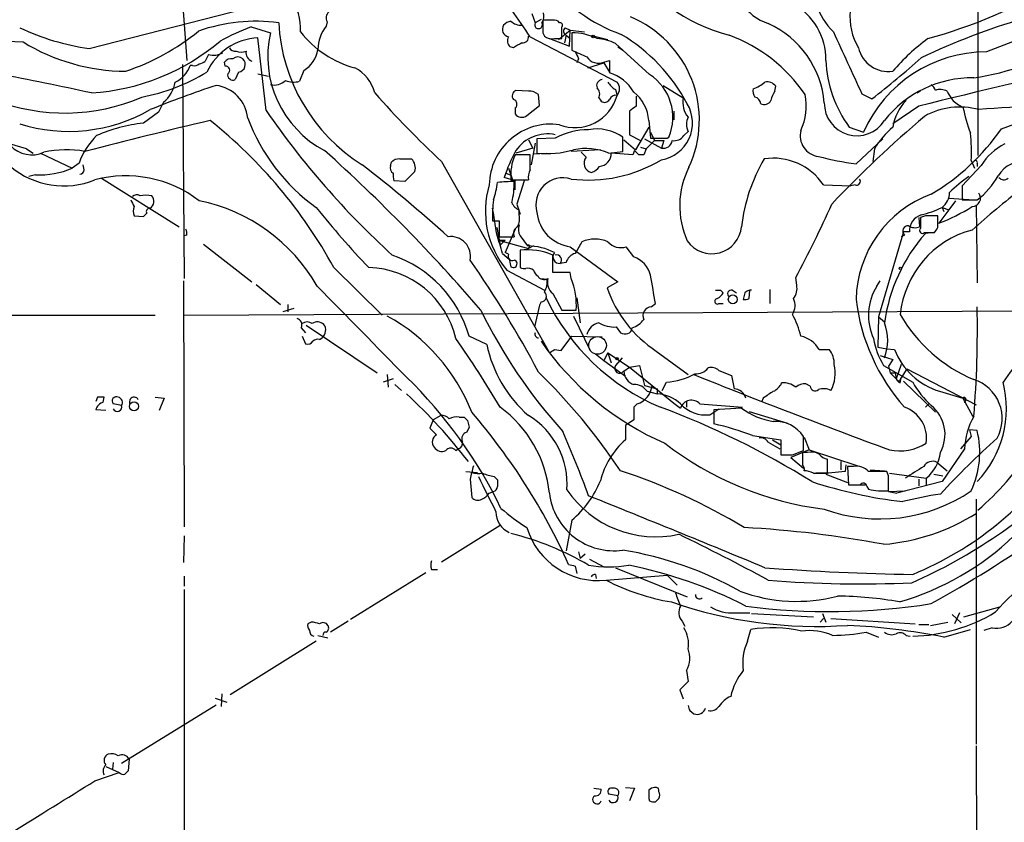
# Model space of a CAD drawing. Extents: x 17 to 1030, y 12 to 823.
# Drawn here: x 338 to 438, y 207 to 289 of the extents above; entities that cross this region are included whole.
import ezdxf

# ---------------------------------------------------------------- set-up
doc = ezdxf.new("R2010")
doc.units = 0
doc.header["$MEASUREMENT"] = 0
doc.layers.add('MAIN', color=5, linetype='CONTINUOUS')

msp = doc.modelspace()

# ---------------------------------------------------------------- linework, layer by layer
at = {"layer": 'MAIN'}
for p, q in [((435.0173, 316.2299), (435.0173, 274.7433)), ((354.1607, 293.3699), (354.838, 284.3953)), ((344.932, 285.5806), (365.3367, 290.8299)), ((389.8053, 289.1366), (390.144, 288.2053)), ((390.7367, 288.5439), (390.144, 288.2053)), ((391.922, 288.4593), (390.906, 288.4593)), ((361.3573, 287.7819), (363.3047, 287.1893)), ((369.062, 288.2899), (368.9773, 287.8666)), ((392.5147, 286.5119), (393.7, 287.4433)), ((392.8533, 286.5966), (392.8533, 287.7819)), ((393.192, 287.6973), (393.7, 287.4433)), ((393.6153, 285.8346), (393.7, 287.4433)), ((393.7, 287.4433), (395.1393, 287.2739)), ((362.8813, 279.3153), (362.0347, 286.6813)), ((389.636, 286.7659), (398.4413, 282.1939)), ((390.906, 287.1893), (391.0753, 286.8506)), ((391.5833, 286.5966), (393.6153, 285.8346)), ((392.0913, 286.5966), (392.8533, 286.5966)), ((393.2767, 286.9353), (393.1073, 286.1733)), ((393.2767, 286.9353), (393.7, 286.5966)), ((393.8693, 287.1893), (393.8693, 285.4113)), ((396.1553, 286.8506), (397.51, 286.5119)), ((387.9427, 285.6653), (387.604, 285.7499)), ((401.7433, 282.9559), (398.272, 286.0886)), ((398.526, 285.7499), (399.034, 285.4113)), ((357.0393, 284.9879), (356.7007, 284.3106)), ((394.5467, 284.5646), (394.3773, 284.1413)), ((397.0867, 284.2259), (397.6793, 284.3953)), ((397.6793, 284.3953), (397.6793, 283.1253)), ((354.4147, 283.9719), (354.584, 262.2973)), ((355.4307, 283.8873), (355.1767, 283.8873)), ((358.7327, 283.8026), (358.648, 284.2259)), ((366.6913, 283.3793), (366.268, 282.2786)), ((395.478, 283.6333), (397.0867, 284.1413)), ((397.0867, 284.1413), (397.6793, 283.2099)), ((360.0873, 283.2099), (359.7487, 282.4479)), ((362.0347, 283.0406), (363.1353, 282.7866)), ((398.272, 281.4319), (398.4413, 280.8393)), ((403.098, 281.8553), (405.13, 280.5853)), ((414.4433, 281.2626), (414.528, 281.7706)), ((389.4667, 281.2626), (388.1967, 281.3473)), ((390.5673, 279.8233), (390.4827, 280.9239)), ((396.5787, 280.5853), (396.8327, 280.2466)), ((423.2487, 281.0086), (424.2647, 280.5006)), ((428.8367, 281.0933), (429.1753, 281.3473)), ((352.4673, 280.1619), (351.9593, 279.1459)), ((388.112, 279.5693), (388.112, 278.9766)), ((389.2973, 278.8073), (390.5673, 279.8233)), ((429.006, 279.7386), (426.3813, 277.9606)), ((351.9593, 279.1459), (350.4353, 278.0453)), ((399.7113, 279.2306), (399.7113, 276.8599)), ((404.1987, 279.2306), (404.1987, 278.3839)), ((437.388, 277.4526), (441.5367, 278.9766)), ((401.6587, 277.6219), (400.304, 275.3359)), ((401.6587, 278.2993), (401.828, 276.5213)), ((421.9787, 277.6219), (423.418, 277.1139)), ((392.176, 276.5213), (390.3133, 276.4366)), ((390.3133, 276.4366), (390.3133, 274.9973)), ((399.034, 275.1666), (399.034, 276.6059)), ((399.7113, 276.8599), (400.812, 276.2673)), ((401.2353, 276.4366), (402.9287, 275.5053)), ((401.828, 277.1139), (402.2513, 276.2673)), ((403.5213, 276.5213), (403.6907, 276.6059)), ((405.2147, 276.7753), (405.638, 277.1986)), ((422.656, 273.8966), (425.3653, 276.4366)), ((338.582, 275.4206), (339.2593, 274.9973)), ((389.89, 275.5053), (388.1967, 274.9973)), ((389.4667, 276.3519), (389.89, 275.5053)), ((390.144, 276.0133), (389.7207, 273.8119)), ((399.1187, 276.3519), (400.304, 275.3359)), ((400.812, 275.5899), (401.4047, 275.4206)), ((401.4047, 275.4206), (401.1507, 274.8279)), ((402.2513, 276.2673), (401.4047, 275.4206)), ((402.2513, 276.2673), (403.1827, 276.2673)), ((402.2513, 276.2673), (403.1827, 276.2673)), ((403.1827, 276.2673), (402.9287, 275.5053)), ((424.5187, 275.4206), (424.3493, 274.1506)), ((340.0213, 274.9973), (343.2387, 273.4733)), ((376.428, 274.4046), (377.6133, 274.4046)), ((389.636, 274.8279), (388.112, 274.8279)), ((389.636, 273.3039), (389.636, 274.8279)), ((389.9747, 274.9126), (391.2447, 274.9973)), ((396.748, 275.3359), (393.7847, 275.1666)), ((395.3087, 274.5739), (394.8007, 275.0819)), ((397.5947, 274.9973), (399.034, 275.1666)), ((400.05, 274.8279), (397.8487, 274.9973)), ((400.2193, 275.2513), (400.05, 274.8279)), ((401.1507, 274.8279), (400.6427, 274.8279)), ((343.916, 273.9813), (343.2387, 273.4733)), ((344.424, 273.3039), (344.3393, 273.8119)), ((375.4967, 273.7273), (375.5813, 274.0659)), ((380.6613, 274.1506), (391.5833, 254.7619)), ((387.4347, 273.4733), (387.858, 272.2879)), ((435.356, 273.7273), (433.4087, 271.6953)), ((434.34, 274.2353), (434.6787, 273.4733)), ((434.9327, 273.9813), (434.9327, 273.6426)), ((339.5133, 272.7959), (338.836, 272.6266)), ((346.202, 272.4573), (354.076, 267.5466)), ((377.952, 273.1346), (376.936, 272.1186)), ((388.112, 272.2033), (387.0113, 272.5419)), ((387.1807, 272.9653), (387.604, 272.7959)), ((376.936, 272.1186), (375.8353, 272.2033)), ((387.6887, 272.2879), (389.4667, 272.2879)), ((388.112, 271.2719), (388.112, 272.2033)), ((389.0433, 272.2033), (388.2813, 269.8326)), ((419.354, 271.7799), (422.148, 271.6953)), ((422.5713, 271.7799), (422.148, 271.6953)), ((433.4087, 271.6953), (433.4087, 270.2559)), ((432.054, 270.4253), (434.594, 270.2559)), ((388.2813, 269.8326), (388.62, 268.8166)), ((431.3767, 269.4939), (432.054, 269.2399)), ((431.3767, 269.4939), (431.546, 269.0706)), ((432.7313, 270.1713), (432.054, 269.2399)), ((433.4087, 270.2559), (434.9327, 270.2559)), ((434.848, 269.7479), (434.9327, 261.8739)), ((349.504, 268.6473), (350.4353, 268.5626)), ((388.5353, 268.7319), (388.5353, 269.2399)), ((429.006, 268.4779), (429.0907, 267.5466)), ((429.6833, 268.6473), (429.1753, 268.4779)), ((429.1753, 268.4779), (429.1753, 267.3773)), ((430.9533, 267.4619), (430.9533, 268.6473)), ((432.054, 269.2399), (431.038, 267.8853)), ((385.826, 268.1393), (386.5033, 268.1393)), ((386.2493, 267.4619), (386.588, 265.6839)), ((386.5033, 268.1393), (386.5033, 266.5306)), ((354.838, 266.6999), (354.584, 266.6153)), ((386.5033, 266.5306), (388.0273, 266.5306)), ((388.112, 267.2926), (387.096, 264.9219)), ((388.62, 266.6153), (389.382, 265.5993)), ((427.482, 267.0386), (424.942, 258.4026)), ((427.5667, 266.6999), (427.228, 266.5306)), ((428.0747, 267.0386), (427.482, 267.0386)), ((429.5987, 266.9539), (430.6147, 266.9539)), ((430.53, 266.9539), (429.6833, 266.8693)), ((356.5313, 265.7686), (361.442, 261.9586)), ((386.4187, 266.1919), (387.096, 266.1919)), ((386.4187, 266.1919), (389.4667, 265.3453)), ((387.096, 266.1919), (386.588, 265.6839)), ((389.5513, 265.5993), (389.4667, 265.3453)), ((389.9747, 265.5993), (389.4667, 265.3453)), ((393.7, 265.5146), (398.526, 261.9586)), ((400.1347, 264.4986), (399.3727, 265.5146)), ((386.842, 264.8373), (387.5193, 264.2446)), ((387.4347, 264.7526), (387.096, 264.9219)), ((388.62, 265.1759), (388.62, 263.3979)), ((391.922, 262.8899), (391.922, 264.6679)), ((387.5193, 264.2446), (387.6887, 263.4826)), ((393.2767, 263.9059), (392.684, 263.8213)), ((369.7393, 263.3979), (374.65, 258.5719)), ((387.2653, 263.1439), (391.0753, 261.1119)), ((393.7, 262.8899), (391.922, 262.8899)), ((393.7847, 262.2973), (393.7, 262.8899)), ((354.4993, 262.0433), (354.584, 237.1513)), ((361.8653, 261.7046), (364.3207, 259.6726)), ((390.8213, 262.2973), (391.3293, 262.2126)), ((398.526, 261.9586), (397.4253, 261.3659)), ((416.6447, 261.6199), (416.56, 262.3819)), ((424.7727, 261.5353), (425.1113, 262.0433)), ((391.922, 260.7733), (392.8533, 259.0799)), ((408.94, 261.1119), (409.194, 260.8579)), ((410.1253, 261.1119), (410.5487, 260.8579)), ((411.3953, 260.8579), (411.226, 260.1806)), ((411.8187, 260.2653), (411.9033, 261.1119)), ((413.9353, 261.1966), (413.9353, 259.7573)), ((365.0827, 259.6726), (365.0827, 258.9106)), ((390.5673, 259.5879), (390.0593, 257.3866)), ((390.7367, 259.9266), (390.5673, 259.5879)), ((394.3773, 260.3499), (394.716, 257.8099)), ((401.9127, 259.4186), (402.336, 259.7573)), ((408.7707, 259.7573), (409.194, 259.7573)), ((321.818, 258.5719), (351.6207, 258.5719)), ((354.584, 258.5719), (453.2207, 259.0799)), ((365.6753, 259.2493), (364.5747, 258.9106)), ((392.8533, 259.0799), (394.2927, 259.0799)), ((394.0387, 258.4873), (395.732, 255.0159)), ((366.9453, 257.5559), (374.142, 252.7299)), ((424.942, 258.4026), (424.8573, 255.3546)), ((424.942, 258.4026), (425.5347, 257.8946)), ((366.4373, 257.3019), (366.8607, 256.7939)), ((366.522, 256.4553), (366.8607, 255.6933)), ((385.2333, 255.6086), (383.4553, 256.4553)), ((392.7687, 255.0159), (393.8693, 256.4553)), ((393.8693, 256.4553), (396.9173, 256.3706)), ((398.3567, 257.3866), (398.78, 256.7939)), ((368.3, 256.1166), (368.554, 256.2859)), ((392.0913, 255.1006), (392.7687, 255.0159)), ((396.24, 254.6773), (397.0867, 253.9999)), ((397.51, 254.7619), (397.0867, 253.9999)), ((397.51, 254.7619), (397.8487, 253.7459)), ((397.51, 254.7619), (399.7113, 253.3226)), ((402.4207, 254.9313), (405.638, 252.5606)), ((418.9307, 255.1006), (419.9467, 255.1006)), ((424.8573, 255.3546), (425.7887, 255.1853)), ((425.1113, 254.5079), (426.3813, 254.0846)), ((425.7887, 255.1853), (426.5507, 255.1006)), ((397.0867, 253.9999), (399.288, 252.3913)), ((398.9493, 254.2539), (398.272, 253.4919)), ((399.7113, 253.3226), (400.7273, 253.4919)), ((400.7273, 253.4919), (401.2353, 251.4599)), ((425.45, 253.4919), (428.4133, 251.7986)), ((426.3813, 254.0846), (425.958, 253.4073)), ((427.228, 253.5766), (426.72, 252.1373)), ((375.158, 252.5606), (375.2427, 251.2906)), ((399.1187, 252.8993), (399.7113, 253.3226)), ((399.7113, 253.3226), (401.9973, 251.4599)), ((408.7707, 252.9839), (410.0407, 252.4759)), ((410.0407, 252.4759), (410.2947, 251.1213)), ((425.958, 253.4073), (426.1273, 252.7299)), ((426.1273, 252.7299), (426.6353, 252.7299)), ((426.1273, 252.7299), (426.72, 252.1373)), ((426.6353, 252.7299), (426.72, 252.1373)), ((427.8207, 253.1533), (427.228, 252.2219)), ((427.8207, 253.1533), (434.848, 249.5126)), ((375.7507, 252.1373), (374.7347, 251.7986)), ((375.92, 251.5446), (376.5973, 250.9519)), ((401.2353, 251.4599), (402.5053, 251.1213)), ((401.9973, 251.4599), (404.1987, 249.6819)), ((403.0133, 250.9519), (403.4367, 251.7986)), ((417.9993, 251.3753), (417.576, 251.6293)), ((427.1433, 251.7139), (427.228, 252.2219)), ((427.482, 251.8833), (430.6993, 248.7506)), ((401.4893, 250.8673), (402.5053, 250.6133)), ((402.5053, 251.1213), (402.5053, 250.6133)), ((402.5053, 251.1213), (402.5053, 250.6133)), ((431.1227, 250.8673), (433.4933, 250.1899)), ((345.7787, 250.2746), (345.6093, 249.8513)), ((346.3713, 249.7666), (346.456, 250.2746)), ((348.234, 249.4279), (347.3873, 249.5973)), ((351.6207, 250.2746), (352.552, 250.1899)), ((352.552, 250.1899), (352.044, 248.9199)), ((400.4733, 249.5973), (400.1347, 249.2586)), ((404.1987, 249.6819), (404.876, 249.1739)), ((405.4687, 249.8513), (405.4687, 249.2586)), ((406.8233, 249.5973), (411.1413, 249.2586)), ((413.258, 250.1899), (413.0887, 249.7666)), ((430.022, 249.5973), (429.6833, 249.2586)), ((433.4933, 250.1899), (434.5093, 248.3273)), ((433.7473, 249.9359), (433.6627, 249.6819)), ((346.6253, 248.9199), (345.6093, 249.0046)), ((400.1347, 249.2586), (400.1347, 247.9886)), ((407.8393, 248.4966), (408.7707, 249.0893)), ((411.0567, 249.1739), (408.2627, 249.0046)), ((408.2627, 249.0046), (408.2627, 247.5653)), ((411.8187, 248.8353), (415.7133, 247.6499)), ((379.8147, 247.9886), (379.476, 247.1419)), ((380.5767, 248.4119), (379.8147, 247.9886)), ((382.4393, 248.2426), (382.9473, 248.2426)), ((383.286, 247.9039), (383.4553, 247.2266)), ((400.1347, 247.9886), (399.288, 247.3959)), ((383.4553, 247.2266), (383.2013, 246.7186)), ((399.288, 247.3959), (399.288, 245.9566)), ((434.1707, 246.9726), (434.34, 246.2953)), ((434.9327, 246.8879), (434.1707, 246.9726)), ((412.1573, 246.3799), (415.036, 245.9566)), ((413.766, 245.7026), (414.9513, 245.0253)), ((414.1893, 245.9566), (415.036, 245.4486)), ((415.036, 245.9566), (415.036, 244.4326)), ((417.322, 244.8559), (417.322, 246.2953)), ((417.4067, 246.2106), (417.9147, 244.9406)), ((434.34, 246.2953), (433.2393, 245.0253)), ((382.1007, 244.8559), (382.3547, 245.0253)), ((417.9147, 244.9406), (416.052, 244.1786)), ((416.2213, 244.4326), (417.322, 244.8559)), ((417.7453, 244.6866), (417.2373, 244.6866)), ((417.9147, 244.9406), (422.8253, 243.3319)), ((433.6627, 245.0253), (431.3767, 241.7233)), ((416.052, 244.1786), (417.322, 243.0779)), ((419.7773, 242.5699), (419.7773, 244.0093)), ((421.132, 243.7553), (421.132, 242.9086)), ((430.8687, 243.6706), (431.8847, 242.8239)), ((383.1167, 242.7393), (384.302, 242.6546)), ((418.338, 242.5699), (419.7773, 242.5699)), ((419.862, 242.5699), (418.592, 242.5699)), ((419.608, 242.4853), (421.8093, 241.6386)), ((421.5553, 242.7393), (419.862, 242.5699)), ((421.64, 243.4166), (421.5553, 242.7393)), ((422.402, 243.2473), (421.8093, 243.2473)), ((421.8093, 243.2473), (421.894, 241.3846)), ((424.0953, 242.9086), (425.5347, 242.8239)), ((425.958, 242.3159), (425.7887, 242.7393)), ((426.0427, 242.5699), (429.768, 242.0619)), ((430.53, 242.4853), (431.4613, 242.3159)), ((383.54, 241.9773), (383.7093, 240.1146)), ((385.9953, 242.2313), (386.334, 241.8926)), ((431.3767, 241.7233), (426.8047, 240.5379)), ((429.006, 241.9773), (429.006, 241.2999)), ((429.768, 242.0619), (429.768, 241.3846)), ((385.4873, 240.5379), (385.9107, 240.7073)), ((422.656, 241.3846), (423.5873, 241.3846)), ((423.7567, 241.2153), (423.926, 240.9613)), ((425.958, 240.7073), (427.6513, 240.7919)), ((425.958, 240.7073), (426.8047, 240.5379)), ((434.848, 239.9453), (434.848, 215.1379)), ((393.8693, 237.8286), (393.2767, 234.6959)), ((380.6613, 233.5953), (386.588, 237.3206)), ((354.584, 236.2199), (354.4993, 233.5106)), ((394.5467, 234.6113), (394.716, 233.9339)), ((395.224, 234.3573), (394.716, 233.9339)), ((395.6473, 233.8493), (397.0867, 233.0873)), ((379.0527, 232.4946), (371.4327, 227.7533)), ((379.6453, 232.8333), (380.238, 232.8333)), ((394.208, 233.1719), (394.3773, 232.4099)), ((398.272, 233.0026), (405.5533, 230.0393)), ((354.584, 232.1559), (354.584, 231.1399)), ((396.24, 232.3253), (396.3247, 231.9019)), ((397.3407, 231.7326), (403.5213, 232.2406)), ((403.5213, 232.2406), (404.5373, 231.2246)), ((354.584, 230.8013), (354.584, 186.6053)), ((433.578, 228.0073), (437.2187, 229.0233)), ((367.4533, 227.4993), (367.1147, 227.3299)), ((371.1787, 227.5839), (369.4007, 226.4833)), ((405.0453, 227.5839), (405.2993, 227.0759)), ((410.3793, 228.4306), (411.9033, 228.4306)), ((412.0727, 228.3459), (418.338, 228.0073)), ((419.0153, 227.4993), (419.354, 227.8379)), ((419.2693, 228.3459), (419.608, 227.4993)), ((420.116, 227.8379), (428.6673, 227.3299)), ((430.1913, 227.1606), (431.9693, 227.4993)), ((432.3927, 228.2613), (433.324, 227.4146)), ((433.1547, 228.4306), (432.6467, 227.3299)), ((411.6493, 225.5519), (411.988, 226.7373)), ((429.006, 227.2453), (430.022, 227.2453)), ((431.546, 225.9753), (434.2553, 226.7373)), ((436.4567, 226.9066), (435.61, 226.6526)), ((367.9613, 225.5519), (359.2407, 220.1333)), ((368.1307, 226.1446), (369.1467, 225.8906)), ((423.672, 226.4833), (424.942, 225.9753)), ((427.736, 226.1446), (428.1593, 226.0599)), ((405.4687, 222.5886), (405.638, 221.4879)), ((405.638, 221.4879), (404.7913, 220.6413)), ((404.7913, 220.6413), (405.13, 219.7099)), ((357.7167, 219.7946), (358.902, 219.3713)), ((358.394, 220.2179), (358.3093, 218.9479)), ((348.234, 213.1906), (357.8013, 219.1173)), ((405.8073, 218.5246), (406.2307, 218.1859)), ((434.848, 214.9686), (434.9327, 167.9786)), ((348.996, 213.6139), (348.9113, 212.4286)), ((346.6253, 212.8519), (347.98, 212.2593)), ((347.3873, 213.2753), (347.3027, 212.5979)), ((345.5247, 211.4126), (347.98, 212.2593)), ((396.0707, 210.6506), (396.8327, 210.5659)), ((399.288, 210.7353), (400.2193, 210.6506)), ((400.2193, 210.6506), (399.7113, 209.3806)), ((398.526, 209.8886), (397.5947, 210.0579)), ((401.6587, 209.6346), (401.7433, 209.3806)), ((402.336, 209.2959), (402.6747, 209.6346))]:
    msp.add_line(p, q, dxfattribs=at)
for centre, radius in [((396.0283, 286.8083), 0.1338), ((427.1433, 263.3133), 0.1197), ((410.1722, 260.1784), 0.4549), ((398.4413, 254.1693), 0.1197), ((349.4932, 249.3402), 0.453)]:
    msp.add_circle(centre, radius, dxfattribs=at)
at = {"layer": 'MAIN', "color": 5}
msp.add_circle((396.4631, 255.5168), 0.8931, dxfattribs=at)
at = {"layer": 'MAIN'}
for centre, radius, start, end in [((404.6746, 303.1232), 17.1193, 187.158434, 250.161094), ((414.672, 305.0523), 18.7641, 214.015611, 254.908967), ((415.6428, 293.4889), 5.6869, 180.345576, 250.729971), ((351.5362, 262.5679), 45.1347, 32.420506, 40.725381), ((415.1473, 339.7145), 55.1385, 285.559181, 300.108218), ((360.8065, 287.6124), 5.5565, 356.507412, 35.383647), ((459.6428, 220.8914), 70.6271, 97.497885, 115.479382), ((413.1566, 284.475), 6.4519, 359.292209, 61.640362), ((426.0019, 292.8206), 7.9047, 200.379503, 224.563317), ((428.1319, 288.811), 6.0962, 174.544342, 211.064981), ((339.8323, 337.0853), 50.8522, 252.983687, 268.209364), ((369.7719, 288.6937), 0.8167, 131.445945, 209.631761), ((388.0943, 286.747), 1.6774, 103.993164, 134.113543), ((388.7065, 289.3785), 1.4296, 224.606075, 273.320333), ((389.6355, 288.9251), 1.3872, 328.741564, 12.329), ((708.4057, 287.8243), 317.5003, 179.885408, 180.114592), ((392.0828, 287.8582), 0.6223, 33.902018, 104.976496), ((395.46, 278.3393), 11.3218, 335.019151, 67.481738), ((455.2669, 238.4647), 50.6417, 95.388404, 112.528378), ((348.7312, 310.9171), 25.6198, 245.00217, 261.472054), ((361.8723, 270.647), 17.7056, 82.604573, 109.289863), ((370.8239, 263.0495), 26.4822, 110.944901, 118.408884), ((382.2126, 289.1427), 18.0856, 182.971044, 237.960096), ((371.8767, 285.4947), 3.746, 140.714575, 179.981646), ((387.6137, 287.5442), 0.7986, 149.350018, 257.047865), ((390.4826, 288.0007), 0.3957, 148.857412, 31.1351), ((392.6557, 287.9513), 0.2603, 319.39393, 102.519254), ((393.4662, 287.3421), 0.4488, 127.666685, 245.022443), ((409.7737, 279.2829), 9.6976, 4.698777, 65.689632), ((341.1748, 305.5641), 23.4929, 288.572228, 309.200863), ((362.3639, 280.6139), 6.0763, 93.105662, 154.708138), ((373.852, 284.814), 10.8115, 167.308462, 242.189873), ((374.6398, 293.8212), 10.5614, 218.310826, 254.717237), ((388.1447, 286.3621), 0.8168, 150.371708, 228.548797), ((388.874, 286.766), 0.5987, 261.867191, 8.123335), ((391.8288, 287.7057), 1.1397, 228.61403, 283.315649), ((393.8769, 281.483), 5.7063, 63.65408, 90.07631), ((396.1797, 282.0859), 4.5166, 62.402934, 87.086091), ((389.5042, 271.4138), 18.1981, 28.126048, 59.044775), ((404.3732, 272.0539), 15.8355, 34.065181, 70.009815), ((1988.1252, 1003.812), 1723.7411, 204.5626371, 204.7918212), ((443.0193, 268.9425), 21.9728, 126.539099, 139.218627), ((431.2773, 306.0236), 23.6401, 278.065184, 304.009703), ((348.7688, 303.4672), 20.1729, 238.549336, 269.683312), ((343.7103, 303.5767), 22.5318, 273.755227, 310.103774), ((359.7487, 286.0039), 0.6826, 209.738635, 277.119811), ((365.2341, 285.918), 2.9272, 299.85559, 351.709069), ((515.3527, 74.2915), 246.804, 120.851148, 121.080355), ((563.9626, 666.0305), 416.8965, 245.920812, 246.150021), ((425.9195, 286.3452), 3.0854, 192.730433, 278.608081), ((357.5472, 286.8719), 1.9513, 254.912537, 298.514145), ((359.3978, 283.5791), 0.9902, 84.384402, 139.217958), ((360.0027, 283.9086), 0.8297, 52.246149, 127.753851), ((360.3413, 286.7662), 1.5266, 250.563296, 289.436704), ((359.9864, 283.985), 0.7816, 277.416871, 47.867841), ((361.7195, 285.1534), 0.8873, 168.743258, 251.775374), ((563.7122, 369.5832), 189.3281, 206.453857, 206.683026), ((396.5363, 285.4677), 1.3583, 212.70025, 293.904242), ((431.744, 284.8413), 12.1442, 182.104682, 216.475189), ((435.8306, 271.7), 13.5419, 89.858685, 156.435017), ((370.2641, 350.6024), 88.4891, 307.607668, 311.813044), ((352.4868, 284.7756), 2.8328, 294.304014, 341.724952), ((355.6424, 284.4798), 0.6292, 250.338213, 317.731211), ((356.0484, 285.0141), 0.9594, 273.561805, 312.837328), ((358.775, 283.3934), 0.4114, 300.966145, 95.901842), ((370.1198, 280.1615), 3.8817, 13.889466, 63.430988), ((526.4954, -102.9639), 394.9245, 101.543947, 104.291531), ((227.0993, -269.8871), 563.4926, 77.903307, 78.887638), ((346.7946, 299.5506), 19.1972, 280.418033, 301.657284), ((359.5159, 282.9347), 0.5396, 168.683821, 295.558299), ((397.0072, 281.8183), 0.636, 98.12628, 199.947705), ((396.4354, 279.0353), 4.275, 30.079022, 73.083804), ((398.9242, 278.6177), 5.1737, 337.116817, 56.982911), ((434.4141, 271.3323), 11.2864, 89.086696, 141.88138), ((394.7062, 170.9872), 116.8491, 108.411163, 111.905402), ((350.5872, 282.6204), 3.095, 307.406395, 352.07934), ((357.3373, 278.1847), 3.6998, 5.717681, 82.795462), ((363.6835, 283.5308), 1.6354, 256.607015, 314.447548), ((365.6624, 284.2582), 2.0702, 246.251924, 287.00994), ((395.8689, 280.9891), 0.8166, 330.364771, 48.564574), ((399.5857, 283.5076), 2.4565, 212.329512, 237.670488), ((397.6575, 281.5166), 1.0359, 319.168933, 40.831067), ((413.1733, 281.2625), 0.9653, 164.738635, 217.87186), ((410.675, 285.6347), 4.4062, 290.832585, 308.656356), ((413.6329, 281.0857), 1.1271, 37.421984, 100.51036), ((429.5992, 281.009), 1.1509, 17.093579, 53.981411), ((431.2014, 280.0376), 1.4026, 60.8474, 110.975337), ((342.4649, 298.723), 19.6665, 248.57172, 293.370124), ((447.5409, 346.1738), 98.2864, 221.464163, 227.120706), ((388.4189, 280.7864), 0.6033, 111.610947, 217.884145), ((387.8158, 279.9503), 0.4826, 307.862488, 74.754253), ((389.5727, 279.8875), 1.3792, 48.715594, 94.407945), ((394.1709, 282.0178), 4.43, 249.221282, 344.572121), ((397.1752, 280.7353), 0.5968, 234.975732, 327.641471), ((398.282, 280.2286), 0.6311, 75.380272, 162.736416), ((397.6487, 278.019), 4.0198, 3.998485, 51.797863), ((654.3885, 280.2466), 254.0003, 179.885409, 180.114592), ((407.5823, 280.185), 2.4848, 170.729117, 218.509636), ((412.2562, 279.9362), 0.7499, 4.313153, 78.063729), ((416.3256, 279.8452), 2.3563, 143.019707, 168.094435), ((411.8548, 279.7344), 5.7606, 334.81841, 11.916576), ((643.8319, 407.8502), 246.8725, 210.848186, 211.077349), ((435.0382, 283.0611), 3.7411, 224.996751, 245.609407), ((342.8678, 293.7379), 16.5395, 252.537874, 299.900554), ((401.4483, 277.62), 2.3688, 116.571541, 137.162369), ((402.3021, 278.0533), 3.7857, 279.527513, 30.815546), ((413.3427, 280.6699), 0.7573, 243.431565, 333.438333), ((422.7406, 280.0589), 3.302, 179.68072, 327.7991), ((431.4629, 276.7745), 5.1518, 136.337815, 170.532558), ((433.1547, 272.5259), 7.1445, 74.183378, 119.849524), ((450.9367, 283.2953), 17.8194, 191.791451, 200.587582), ((442.4058, 202.6725), 77.0742, 86.11142, 95.437689), ((379.1668, 285.271), 19.3515, 200.312535, 234.616173), ((432.331, 327.03), 84.2612, 214.49061, 227.740308), ((388.7816, 279.4308), 0.8091, 214.14965, 309.594323), ((407.0772, 277.9182), 1.6091, 153.431764, 206.565051), ((504.9115, 189.6937), 116.6112, 130.229102, 136.588619), ((482.9328, -258.6969), 551.5174, 103.177018, 104.535968), ((352.5467, 260.6774), 17.4958, 96.931384, 113.058924), ((326.3752, 239.6522), 49.4399, 28.704624, 51.41637), ((391.7529, 271.6666), 6.2667, 82.237758, 178.964041), ((396.3926, 272.8608), 4.5829, 54.804877, 100.433107), ((432.0546, 270.9329), 8.7709, 130.303066, 149.2258), ((418.9908, 290.1334), 22.3441, 300.335584, 325.422328), ((325.5103, 234.41), 43.0435, 72.320863, 78.611073), ((351.3259, 271.2286), 7.9047, 135.436683, 159.620497), ((391.3928, 273.0711), 3.8689, 78.320632, 145.700387), ((395.6345, 269.8833), 7.4849, 90.549623, 117.520206), ((402.6747, 699.8209), 423.3004, 269.885395, 270.114592), ((404.2262, 277.445), 1.194, 260.50849, 325.882708), ((419.1079, 276.7506), 2.1083, 165.364606, 262.864197), ((413.3583, 274.9975), 20.9955, 357.919537, 5.553371), ((339.1426, 277.8003), 2.9785, 223.254572, 294.124599), ((395.2708, 269.4339), 6.0292, 67.329111, 101.791702), ((403.1327, 276.3865), 0.9045, 256.965501, 352.427124), ((440.1798, 270.9095), 5.5865, 116.047209, 149.708865), ((342.6388, 265.1084), 10.2305, 79.468486, 102.870322), ((252.1201, 145.1711), 174.7482, 40.680885, 48.10644), ((376.3313, 273.4188), 0.9906, 84.397613, 139.212375), ((376.7226, 273.4869), 1.2789, 344.00968, 45.855381), ((400.4748, 268.2655), 14.1263, 150.361671, 162.378635), ((392.5575, 272.7818), 4.8938, 155.285125, 185.792375), ((391.3293, 284.4822), 9.5392, 263.885926, 286.500821), ((396.0354, 273.9695), 0.9452, 140.249534, 256.622384), ((396.511, 274.9718), 1.3379, 276.536456, 1.092073), ((294.581, 169.1896), 149.6948, 44.885409, 45.114591), ((428.5087, 265.5393), 17.5671, 149.691537, 173.438767), ((414.2989, 268.3983), 6.0819, 33.780472, 99.045551), ((428.1668, 311.3568), 37.8634, 255.749055, 261.631199), ((342.3774, 280.0882), 8.4113, 230.022963, 291.973311), ((339.8843, 281.3385), 8.5506, 267.513241, 293.097583), ((277.8658, 151.4657), 154.7468, 48.036321, 52.243662), ((376.0048, 273.4733), 0.568, 153.43946, 243.425927), ((395.5296, 286.6216), 14.3554, 263.018449, 301.025634), ((395.5482, 274.3344), 1.3123, 281.806581, 328.184834), ((413.3926, 269.6563), 8.6052, 153.038023, 204.357166), ((434.7633, 274.0659), 0.1893, 333.462013, 153.421413), ((439.8892, 270.8414), 3.4002, 86.491251, 146.637547), ((344.0006, 273.304), 0.4234, 270.013532, 359.986468), ((348.658, 260.4373), 12.2578, 52.571055, 104.810107), ((377.6993, 272.7959), 1.9559, 175.031528, 197.636421), ((390.8211, 272.5843), 1.3865, 148.733619, 192.344134), ((392.9586, 269.7469), 2.7526, 72.535337, 196.049471), ((444.4859, 258.0548), 17.9024, 125.515467, 133.606042), ((430.5057, 276.212), 7.4211, 306.622374, 331.854077), ((437.6373, 272.9135), 0.6256, 216.439455, 313.173271), ((394.4186, 269.1177), 9.3196, 163.401981, 219.865631), ((378.1875, 273.034), 8.2077, 340.215915, 353.001139), ((388.4843, 246.0135), 26.1091, 91.002927, 94.724132), ((379.5238, 272.0654), 8.5037, 345.956403, 0.358452), ((422.7237, 272.1186), 0.3714, 245.774365, 43.145356), ((349.7701, 270.1473), 0.6242, 58.453829, 134.227622), ((350.6893, 267.3796), 3.3525, 79.816984, 100.181334), ((350.699, 270.1107), 0.8144, 300.532969, 44.283591), ((434.3335, 259.8949), 11.681, 110.325777, 178.598489), ((430.1483, 271.0606), 1.9909, 308.098874, 358.771024), ((493.36, 201.3277), 88.3944, 127.605386, 131.815271), ((434.4246, 270.4253), 0.8467, 270.006767, 36.867191), ((518.6695, 354.5972), 189.3281, 206.453857, 206.683026), ((350.7323, 269.1129), 1.3136, 159.236183, 200.759739), ((351.0704, 269.0706), 0.3413, 82.88123, 209.734472), ((352.5079, 252.6254), 17.9114, 29.83094, 78.404876), ((437.131, 324.6358), 88.4595, 218.561759, 223.810128), ((398.5587, 268.6898), 12.7446, 172.941452, 182.475649), ((281.7009, 251.27), 105.6933, 8.440884, 9.882143), ((388.9594, 270.426), 1.2596, 199.674936, 250.325064), ((309.2187, 319.4479), 121.5676, 332.003488, 335.912626), ((426.374, 280.0695), 11.6992, 284.281406, 295.316103), ((423.2507, 287.6938), 21.2842, 291.461239, 301.667533), ((265.9297, 353.4069), 119.7487, 314.885409, 315.114592), ((386.6723, 268.3933), 1.8935, 333.439008, 10.301057), ((394.2094, 269.3993), 3.918, 186.05677, 262.529439), ((429.7546, 267.1242), 1.6821, 107.100225, 182.917007), ((430.3183, -48.8524), 317.5003, 89.885408, 90.114592), ((388.7046, 266.8693), 0.7573, 116.561667, 206.568435), ((389.6788, 267.2503), 1.2347, 157.845274, 210.952614), ((408.0422, 267.8319), 3.028, 214.718729, 354.593485), ((427.9427, 267.0909), 0.5425, 84.997777, 226.120374), ((428.617, 268.5848), 1.1412, 236.671986, 294.525814), ((303.784, 351.8579), 152.6261, 326.200547, 326.42973), ((353.9077, 266.8694), 0.9456, 349.674018, 26.586729), ((381.6021, 264.5679), 1.9803, 348.110746, 97.643589), ((249.156, 223.9936), 143.6163, 16.522664, 17.334735), ((442.7513, 255.4054), 17.3837, 138.74115, 172.0494), ((436.9521, 257.6801), 9.8573, 104.856459, 174.314739), ((429.387, 267.1656), 0.2994, 135, 315), ((389.4667, 265.5992), 0.0847, 0.067725, 179.932354), ((389.2971, 259.5028), 6.0971, 62.723432, 89.202149), ((690.8633, 96.1097), 341.282, 150.141042, 150.370231), ((396.1976, 262.9321), 3.3576, 66.991194, 113.007235), ((398.8223, 267.1655), 1.7402, 221.053052, 288.438072), ((371.6994, 253.1055), 12.2238, 15.904705, 71.064942), ((387.8326, 264.5578), 0.443, 153.915005, 296.073378), ((389.2858, 258.5179), 6.6912, 66.797587, 95.710593), ((392.6235, 264.4986), 0.68, 141.502044, 275.104413), ((392.3153, 264.1758), 0.5114, 316.124856, 105.805361), ((394.5325, 263.5816), 1.297, 104.489474, 165.520185), ((399.1541, 261.9062), 2.7717, 15.264184, 69.280398), ((296.3833, 203.0279), 106.4585, 27.882702, 35.045948), ((387.9216, 263.7895), 0.3853, 232.805897, 74.072993), ((373.0459, 254.1075), 9.2937, 13.020032, 88.462269), ((389.0432, 264.2445), 0.9465, 243.440363, 280.316217), ((389.382, 262.2764), 1.0506, 55.65803, 99.273151), ((391.0748, 263.4822), 1.1509, 197.093579, 233.981411), ((391.0329, 262.932), 0.7403, 210.947829, 300.982338), ((-317.5593, 134.1981), 730.7629, 9.8936168, 10.1228024), ((2679.7249, 2521.7206), 3233.0012, 224.3546963, 224.5838817), ((389.7214, 261.8738), 1.6432, 325.480164, 11.898715), ((392.9699, 261.9693), 1.5901, 168.095753, 228.776111), ((387.42, 259.6436), 6.8958, 355.311086, 22.633223), ((415.1205, 261.2814), 1.5614, 319.399899, 12.521245), ((429.6134, 258.5502), 5.6871, 148.339235, 204.394678), ((390.7246, 260.4951), 0.5685, 271.219304, 51.914657), ((409.3686, 265.4815), 12.6325, 199.013689, 236.632849), ((408.686, 388.1118), 127.0002, 269.885409, 270.114592), ((407.8816, 261.5778), 1.4969, 298.737847, 331.253601), ((410.03, 260.7362), 0.3875, 75.766569, 231.106964), ((412.0425, 260.1622), 0.9502, 88.178636, 132.931612), ((411.5758, 270.0013), 22.5056, 205.394214, 247.170964), ((408.6176, 259.9885), 0.2773, 93.370101, 303.512416), ((411.3955, 261.1109), 0.9456, 259.674018, 296.58673), ((414.8564, 259.535), 1.6231, 327.236141, 26.738698), ((442.5832, 262.5752), 20.0706, 186.852229, 221.566543), ((365.968, 241.7927), 19.0569, 21.414446, 61.16821), ((432.6923, 282.614), 53.5052, 206.094099, 222.012548), ((401.9247, 258.5478), 0.8709, 90.789511, 207.282976), ((408.4775, 254.4146), 8.8296, 13.363099, 28.713623), ((440.6135, 266.3489), 15.5119, 209.728984, 247.166328), ((328.0139, 257.1328), 106.9432, 355.277029, 1.224731), ((365.8531, 257.5983), 0.6551, 333.098563, 75.78132), ((367.03, 257.0478), 0.8468, 53.136869, 126.863131), ((368.0783, 256.951), 0.9442, 46.914013, 124.907009), ((368.2998, 257.1749), 0.6295, 340.359033, 47.717127), ((396.9385, 256.2646), 1.5866, 103.106944, 166.885203), ((398.1773, 260.5789), 3.1973, 240.001287, 273.216509), ((399.2877, 259.5038), 2.3038, 287.104923, 323.966775), ((421.0783, 256.0319), 4.798, 338.24915, 21.75085), ((367.9185, 257.027), 0.9763, 310.61339, 356.258927), ((390.5038, 256.6669), 0.3816, 160.558299, 266.830165), ((399.3302, 258.2757), 1.5806, 249.629778, 277.700518), ((399.3227, 257.3135), 0.6428, 289.948836, 358.965828), ((416.4215, 253.6084), 2.9194, 30.739591, 77.205738), ((493.4969, 212.8126), 68.1847, 139.645368, 145.126192), ((367.1147, 256.2014), 0.5681, 243.43946, 333.425927), ((368.1306, 255.3548), 0.7804, 77.463229, 130.603684), ((306.4684, 202.3961), 92.8183, 30.323656, 35.428239), ((398.1384, 258.3564), 13.1944, 192.020118, 228.911258), ((415.0999, 272.7372), 29.5883, 214.57267, 246.427559), ((431.8863, 257.4506), 7.5563, 189.516548, 211.593941), ((307.17, 381.9197), 152.6261, 303.578069, 303.807272), ((418.0413, 253.6188), 2.4138, 358.998245, 37.871653), ((433.206, 257.7028), 7.1459, 201.355332, 253.050009), ((398.6954, 253.1956), 0.504, 145.010774, 325.004254), ((416.6804, 252.7294), 3.8682, 332.644, 12.651229), ((347.2806, 208.4943), 61.8927, 33.6875, 45.73198), ((400.6426, 252.9838), 1.5262, 183.173791, 250.561839), ((403.1356, 258.139), 6.3475, 272.718883, 300.06184), ((668.6668, 905.3288), 703.5475, 248.0981136, 249.826861), ((406.4469, 254.1893), 1.5496, 265.128274, 322.122098), ((408.0088, 252.194), 1.0975, 46.033708, 107.980951), ((344.1054, 218.4655), 47.2675, 25.767875, 45.721034), ((400.2193, 250.0205), 1.5264, 33.694232, 93.177123), ((399.8299, 251.6785), 2.1784, 287.178919, 354.240728), ((413.6816, 252.3065), 1.5563, 292.372926, 337.618864), ((415.3031, 249.6755), 2.0465, 52.109302, 95.113319), ((417.4703, 250.253), 1.3804, 85.608298, 131.260899), ((427.4399, 252.4337), 0.7785, 202.378134, 247.605454), ((426.974, 252.1796), 0.2442, 189.450751, 9.450751), ((435.9723, 255.8207), 8.5625, 208.017184, 228.297387), ((433.3372, 248.1124), 4.1358, 331.293903, 72.308951), ((427.2232, 249.1111), 10.6778, 316.220699, 14.577509), ((338.58, 209.126), 56.6162, 37.708898, 47.120074), ((402.2683, 246.7864), 3.8342, 47.147612, 86.456197), ((410.2626, 249.8605), 1.2612, 15.140365, 88.541563), ((583.1159, -3.4712), 305.2796, 123.578084, 123.807267), ((418.5173, 251.4426), 0.5224, 187.402561, 308.993836), ((419.3816, 249.504), 1.6235, 63.105086, 109.263065), ((346.7102, 248.6657), 1.1519, 107.110409, 162.889591), ((346.1173, 80.9747), 169.3002, 89.885375, 90.114591), ((347.6977, 249.8936), 0.4291, 62.587157, 223.668658), ((347.7471, 249.7242), 0.57, 328.677654, 74.930019), ((349.504, 249.809), 0.4733, 26.559637, 206.570465), ((405.9747, 248.8104), 1.1573, 42.839515, 161.693433), ((407.4189, 251.9041), 3.4333, 222.212846, 277.03332), ((433.6203, 250.0629), 0.1796, 315, 135), ((347.7959, 249.2954), 0.4577, 206.766619, 16.827541), ((335.5615, 207.2281), 63.5793, 24.249983, 40.774373), ((379.3796, 239.3386), 12.2624, 5.612633, 53.995849), ((372.9056, 169.0214), 85.6406, 58.094233, 69.538264), ((415.2805, 254.7079), 6.9617, 232.647483, 261.68728), ((426.5036, 246.13), 3.3043, 351.084435, 71.232211), ((427.9224, 246.5035), 3.7539, 331.052727, 51.172379), ((380.6735, 247.4261), 0.9905, 40.799562, 95.608144), ((382.1429, 246.8882), 1.3865, 77.655866, 121.266381), ((467.7916, 332.7482), 119.7487, 224.885409, 225.114592), ((385.2902, 241.4792), 8.0936, 355.730136, 58.933776), ((402.5073, 221.6657), 26.5314, 68.671155, 77.471333), ((414.4821, 244.4254), 3.4002, 33.362453, 93.508749), ((440.6043, 244.8498), 6.9438, 149.946751, 178.551736), ((549.1395, 416.1281), 239.462, 224.885409, 225.114592), ((380.5555, 245.7238), 0.8429, 118.498711, 218.884838), ((383.3623, 246.0836), 0.6551, 104.227158, 206.889681), ((290.2384, 201.6685), 112.18, 20.13462, 23.724706), ((425.9269, 244.6867), 9.2709, 335.158473, 13.734961), ((382.1672, 245.628), 0.6312, 287.280921, 14.617437), ((404.814, 239.7214), 8.3315, 131.549245, 165.496734), ((423.5956, 271.8732), 33.2051, 232.25099, 262.808358), ((413.0182, 245.2935), 0.8524, 28.681808, 102.43184), ((427.1011, 249.7031), 4.8787, 257.470428, 303.137303), ((495.3597, 181.0999), 87.3977, 131.924645, 137.225193), ((380.7038, 245.7664), 0.987, 215.403388, 292.701585), ((381.5927, 244.4749), 0.635, 36.869898, 143.130102), ((734.737, 244.0516), 317.5003, 179.885408, 180.114592), ((418.0839, 242.8231), 1.894, 63.443066, 100.298353), ((419.8616, 245.1092), 1.1031, 212.449681, 265.617229), ((415.5747, 263.6675), 33.8698, 292.275313, 325.742779), ((427.3936, 245.0709), 3.833, 308.276949, 354.245827), ((415.9232, 260.9335), 29.1977, 310.840811, 326.787522), ((415.6287, 540.7324), 296.3004, 269.885389, 270.114592), ((430.4105, 242.7575), 1.0216, 63.352181, 151.35015), ((722.365, 157.9782), 349.082, 165.847179, 166.076358), ((384.4716, 245.3665), 2.817, 254.299622, 276.899479), ((387.6014, 250.0974), 8.0284, 249.653861, 258.459971), ((380.0056, 185.4466), 60.3708, 58.76516, 71.88141), ((416.8773, 242.9932), 0.5558, 342.265932, 49.626823), ((417.2926, 240.5711), 2.2557, 62.389812, 87.100556), ((422.73, 241.6914), 1.5901, 41.223889, 101.904247), ((424.8573, -222.9103), 465.6505, 89.885396, 90.114592), ((448.7704, 210.9322), 37.6175, 120.790494, 124.153865), ((405.7114, 282.383), 55.7028, 293.956024, 314.377976), ((1274.275, 684.9529), 993.9334, 206.4504571, 206.6796401), ((555.6339, 241.5539), 169.3002, 179.885375, 180.114592), ((387.4457, 245.5064), 10.0106, 309.9174, 338.317734), ((432.8003, 286.2024), 46.8239, 251.791147, 263.373888), ((423.3952, 241.2087), 0.3616, 1.045948, 150.889987), ((44.958, 241.5539), 381.0008, 359.885409, 0.114591), ((383.9213, 241.7653), 1.9897, 293.83384, 321.91135), ((385.7557, 241.2668), 0.5806, 285.484491, 354.910999), ((398.12, 241.2976), 6.5807, 186.629216, 277.983579), ((402.3568, 247.034), 10.901, 214.391555, 282.448823), ((425.0713, 254.4052), 16.4691, 250.000546, 304.249235), ((422.4867, 537.6844), 296.3004, 269.885389, 270.114592), ((425.4678, 247.1842), 6.4111, 256.084489, 274.385202), ((384.3215, 240.6553), 0.8168, 221.451203, 299.628292), ((-543.3963, -2088.9991), 2511.4146, 67.6049871, 68.0451069), ((436.7357, 202.9053), 37.9528, 98.375797, 104.244068), ((388.4496, 238.6457), 2.2851, 179.257797, 245.975646), ((401.4001, 256.1213), 22.5734, 229.275533, 237.577884), ((423.8016, 255.9822), 20.6747, 274.573059, 302.296116), ((396.5634, 239.292), 7.5993, 197.028338, 275.870841), ((405.5413, 129.0122), 108.2083, 79.398042, 86.943681), ((380.3007, 207.1485), 30.2417, 59.690744, 75.859632), ((305.149, 31.5659), 227.7375, 61.514294, 64.077187), ((419.0985, 256.7378), 28.3471, 286.308657, 313.630106), ((369.305, 339.5976), 125.9737, 298.946836, 304.986763), ((393.102, 198.8247), 36.4419, 60.787845, 80.631737), ((380.662, 233.2566), 1.1013, 157.395743, 202.604257), ((454.0052, 213.5467), 22.8088, 114.161611, 138.984336), ((436.2252, 402.605), 174.5652, 255.843211, 256.072362), ((397.5947, 245.3446), 12.2576, 260.457759, 279.542241), ((390.7143, 188.7853), 45.3556, 62.752026, 78.667597), ((431.3385, 463.1784), 230.8716, 265.550478, 269.274029), ((396.2827, 231.7744), 0.5525, 94.432107, 147.497791), ((407.7108, 251.8365), 22.6209, 242.714172, 260.416339), ((423.0626, 347.1495), 115.7907, 265.394882, 272.606681), ((416.6399, 245.9697), 16.3811, 249.440925, 284.687591), ((418.6507, 271.854), 44.8049, 250.839036, 274.042522), ((412.7451, 232.8313), 8.7055, 195.788725, 205.321977), ((406.7877, 230.222), 0.3942, 169.579452, 317.282394), ((420.4868, 193.4655), 36.6597, 79.672885, 89.520963), ((405.9404, 228.4547), 1.2488, 148.463431, 224.21162), ((410.0406, 232.4095), 3.9933, 237.991879, 274.865518), ((420.0011, 294.1272), 65.5753, 262.533657, 279.014743), ((427.9952, 243.0218), 16.967, 271.412018, 301.24232), ((366.8171, 222.1186), 5.4182, 74.116047, 83.256803), ((436.9069, 228.9426), 2.0852, 257.531396, 319.338801), ((367.7072, 227.1182), 0.6292, 160.338213, 227.731211), ((367.8606, 226.6169), 0.5777, 176.457073, 254.611795), ((368.6426, 226.8412), 0.5968, 32.358529, 125.03213), ((368.7234, 226.9066), 0.4936, 300.955794, 30.965747), ((402.6739, 225.2978), 3.0073, 350.276767, 32.341434), ((414.1329, 213.3156), 13.592, 77.163204, 99.079571), ((417.9573, 220.7191), 5.9039, 66.776561, 97.832826), ((418.5545, 159.84), 67.3992, 78.886428, 87.232033), ((368.935, 226.187), 0.2993, 81.875312, 188.143638), ((416.7719, 223.3083), 5.5924, 156.347508, 187.39404), ((420.2728, 243.3713), 17.2267, 270.041575, 281.380379), ((426.2544, 227.2878), 1.0794, 228.18441, 295.55143), ((427.1117, 225.531), 0.8754, 44.504766, 116.579686), ((403.3522, 223.8585), 2.4683, 329.036244, 22.169531), ((416.1456, 218.5886), 6.3406, 140.886329, 167.472662), ((411.0945, 217.4363), 2.7722, 114.248101, 146.956551), ((532.715, 261.1011), 133.8593, 198.316987, 198.546184), ((406.5148, 219.0992), 0.9565, 252.720663, 340.417092), ((407.8753, 219.6334), 1.1276, 259.510188, 322.563067), ((347.1526, 213.4792), 0.6984, 113.037006, 220.970595), ((347.1757, 212.7675), 1.3865, 58.733619, 102.344134), ((348.2763, 213.2329), 0.8143, 27.896174, 117.896174), ((347.166, 212.4091), 0.8168, 131.451203, 209.628292), ((348.4034, 212.6193), 0.5558, 220.373177, 287.734068), ((433.4294, 127.5968), 119.7487, 134.893867, 135.123016), ((-971.0463, 2325.4834), 2490.5129, 301.684058, 301.9132386), ((396.24, 210.4813), 0.5987, 261.867191, 8.123335), ((397.8656, 210.3119), 0.3714, 65.774365, 223.155907), ((398.145, 210.1849), 0.4827, 322.12814, 105.254078), ((402.3107, 209.7783), 0.9588, 93.551733, 132.844497), ((402.3501, 210.4107), 0.3393, 343.071082, 106.928918), ((396.4093, 209.5217), 0.4462, 124.694341, 341.569111), ((398.0443, 209.7122), 0.513, 208.773601, 20.112884), ((613.3085, 210.0579), 211.6502, 179.885381, 180.114592), ((402.0392, 209.9733), 0.7201, 331.943894, 28.049084), ((402.1668, 210.2281), 0.9474, 243.448472, 280.287538)]:
    msp.add_arc(centre, radius, start, end, dxfattribs=at)

doc.saveas('drawing.dxf')
